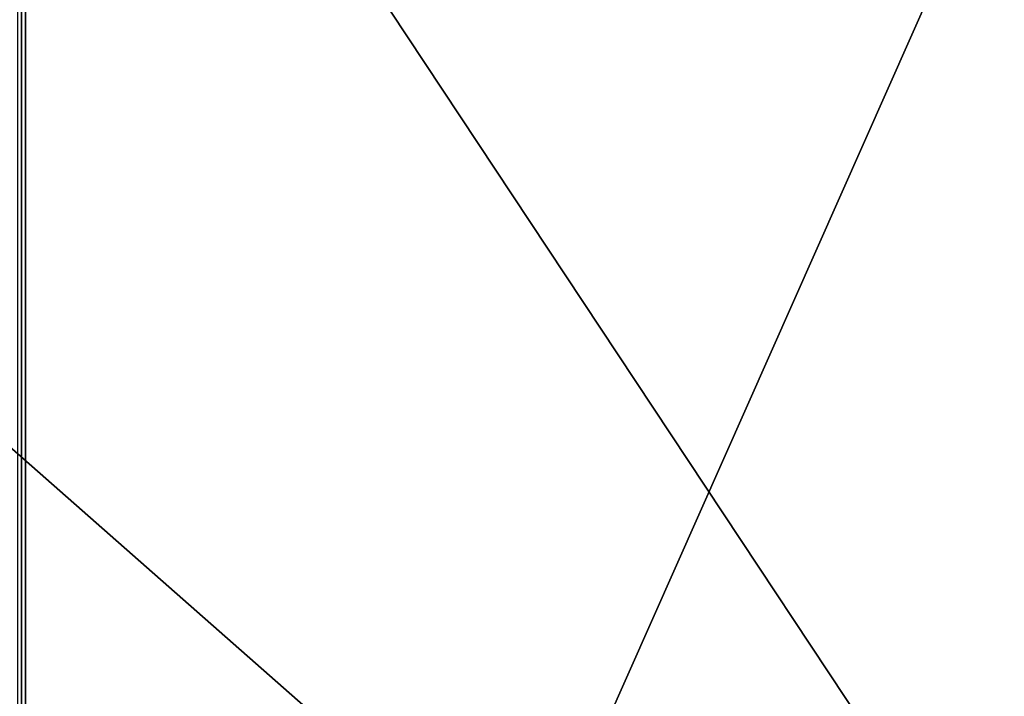
# Model space of a CAD drawing. Units: centimetres. Extents: x -208 to 207, y -190 to 190.
# Drawn here: x -31 to -31, y -39 to -38 of the extents above; entities that cross this region are included whole.
import ezdxf

# ---------------------------------------------------------------- set-up
doc = ezdxf.new("R2010")
doc.units = ezdxf.units.CM
doc.header["$LTSCALE"] = 2.54
doc.layers.get('0').update_dxf_attribs({"true_color": 0xff5454})

# ---------------------------------------------------------------- blocks, each defined once
blk = doc.blocks.new('Grupuj_6')
at = {"color": 18, "true_color": 0x010101}
for p, q in [((0.80657, 0, 4.14252), (0.80657, 1.2, 4.14252)), ((0.80657, 0, 4.14252), (0.80657, 1.2, 4.14252)), ((0.80838, 0, 1.57739), (0.80838, 1.2, 1.57739)), ((0.80838, 0, 1.57739), (0.80838, 1.2, 1.57739))]:
    blk.add_line(p, q, dxfattribs=at)
mesh = blk.add_polyface(dxfattribs=at)
corners = [(0.80657, 1.2, 4.14252), (0.23365, 0, 3.46758), (0.80657, 0, 4.14252), (0.23365, 1.2, 3.46758)]
mesh.append_faces([[corners[k] for k in face] for face in [(0, 1, 2), (1, 0, 3)]], dxfattribs={"vtx0": -1, "color": 18})
mesh = blk.add_polyface(dxfattribs=at)
corners = [(0.80838, 1.2, 1.57739), (0.42096, 0, 1.80477), (0.42096, 1.2, 1.80477), (0.80838, 0, 1.57739)]
mesh.append_faces([[corners[k] for k in face] for face in [(0, 1, 2), (1, 0, 3)]], dxfattribs={"vtx0": -1, "color": 18})
mesh = blk.add_polyface(dxfattribs=at)
corners = [(1.60086, 0, 4.84341), (0.80657, 1.2, 4.14252), (0.80657, 0, 4.14252), (1.60086, 1.2, 4.84341)]
mesh.append_faces([[corners[k] for k in face] for face in [(0, 1, 2), (1, 0, 3)]], dxfattribs={"vtx0": -1, "color": 18})
mesh = blk.add_polyface(dxfattribs=at)
corners = [(4.85911, 1.2, 0.10078), (0.80838, 0, 1.57739), (0.80838, 1.2, 1.57739), (4.85911, 0, 0.10078)]
mesh.append_faces([[corners[k] for k in face] for face in [(0, 1, 2), (1, 0, 3)]], dxfattribs={"vtx0": -1, "color": 18})
blk = doc.blocks.new('Grupuj_7')
at = {"color": 18, "true_color": 0x010101}
mesh = blk.add_polyface(dxfattribs=at)
corners = [(6.71122, 0, 7.59056), (5.34974, 1.2, 7.13945), (5.34974, 0, 7.13945), (6.71122, 1.2, 7.59056)]
mesh.append_faces([[corners[k] for k in face] for face in [(0, 1, 2), (1, 0, 3)]], dxfattribs={"vtx0": -1, "color": 18})
mesh = blk.add_polyface(dxfattribs=at)
corners = [(6.40626, 1.2, 1.72368), (5.8742, 0, 1.2194), (5.8742, 1.2, 1.2194), (6.40626, 0, 1.72368)]
mesh.append_faces([[corners[k] for k in face] for face in [(0, 1, 2), (1, 0, 3)]], dxfattribs={"vtx0": -1, "color": 18})
blk = doc.blocks.new('Grupuj_37')
at = {"color": 0}
blk.add_blockref('Grupuj_7', (0, 0.1), dxfattribs=at)
blk = doc.blocks.new('Komponent_1')
at = {"color": 242, "true_color": 0xd71921}
blk.add_blockref('Grupuj_6', (25.34954, -1.2, 38.80901), dxfattribs=at)
at = {"color": 40, "true_color": 0xffdd00}
blk.add_blockref('Grupuj_37', (20.28012, -1.3, 42.94407), dxfattribs=at)
blk = doc.blocks.new('Grupuj_1')
at = {"color": 0}
blk.add_blockref('Komponent_1', (0, 1.3, 10.1836), dxfattribs=at)

msp = doc.modelspace()

# ---------------------------------------------------------------- block references
at = {"color": 0}
msp.add_blockref('Grupuj_1', (-57.57251, -39.47433), dxfattribs=at)

doc.saveas('drawing.dxf')
